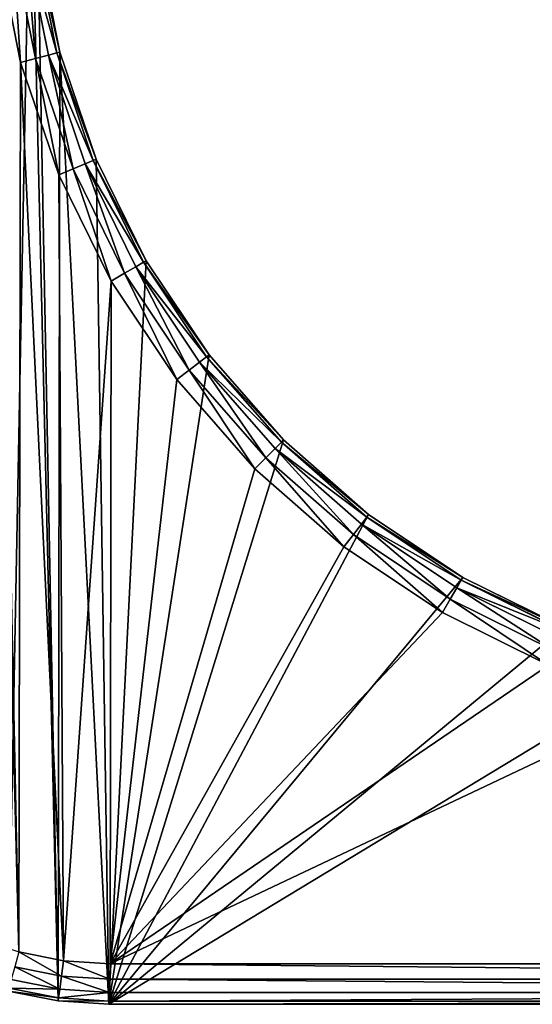
# Model space of a CAD drawing. Extents: x 607 to 811, y 287 to 394.
# Drawn here: x 721 to 723, y 374 to 377 of the extents above; entities that cross this region are included whole.
import ezdxf

# ---------------------------------------------------------------- set-up
doc = ezdxf.new("R2010")
doc.units = 0
doc.header["$LTSCALE"] = 2.54
doc.layers.get('0').update_dxf_attribs({"linetype": 'CONTINUOUS'})

# ---------------------------------------------------------------- blocks, each defined once
blk = doc.blocks.new('BERKER_R_1_RAMKA_1X')
at = {"color": 0}
for p, q in [((1.0283, 3.9127, 1), (1.1138, 3.4829, 1)), ((1.0283, 3.9127, 1), (1.1138, 3.4829, 1)), ((1.1694, 3.4978, 0.9886), (1.0854, 3.9202, 0.9886)), ((1.1694, 3.4978, 0.9886), (1.0854, 3.9202, 0.9886)), ((1.2165, 3.5104, 0.9561), (1.1337, 3.9266, 0.9561)), ((1.2165, 3.5104, 0.9561), (1.1337, 3.9266, 0.9561)), ((1.248, 3.5188, 0.9074), (1.166, 3.9308, 0.9074)), ((1.248, 3.5188, 0.9074), (1.166, 3.9308, 0.9074)), ((1.259, 3.5218, 0.85), (1.1774, 3.9323, 0.85)), ((1.259, 3.5218, 0.85), (1.1774, 3.9323, 0.85)), ((1.1138, 3.4829, 1), (1.1694, 3.4978, 0.9886)), ((1.1138, 3.4829, 1), (1.1694, 3.4978, 0.9886)), ((1.1694, 3.4978, 0.9886), (1.2165, 3.5104, 0.9561)), ((1.1694, 3.4978, 0.9886), (1.2165, 3.5104, 0.9561)), ((1.3079, 3.0899, 0.9886), (1.1694, 3.4978, 0.9886)), ((1.3079, 3.0899, 0.9886), (1.1694, 3.4978, 0.9886)), ((1.2165, 3.5104, 0.9561), (1.248, 3.5188, 0.9074)), ((1.2165, 3.5104, 0.9561), (1.248, 3.5188, 0.9074)), ((1.3529, 3.1086, 0.9561), (1.2165, 3.5104, 0.9561)), ((1.3529, 3.1086, 0.9561), (1.2165, 3.5104, 0.9561)), ((1.248, 3.5188, 0.9074), (1.259, 3.5218, 0.85)), ((1.248, 3.5188, 0.9074), (1.259, 3.5218, 0.85)), ((1.383, 3.121, 0.9074), (1.248, 3.5188, 0.9074)), ((1.383, 3.121, 0.9074), (1.248, 3.5188, 0.9074)), ((1.3936, 3.1254, 0.85), (1.259, 3.5218, 0.85)), ((1.259, 3.5218, 0.85), (1.259, 3.5218)), ((1.259, 3.5218, 0.85), (1.259, 3.5218)), ((1.3936, 3.1254, 0.85), (1.259, 3.5218, 0.85)), ((1.1138, 3.4829, 1), (1.2547, 3.0679, 1)), ((1.1138, 3.4829, 1), (1.2547, 3.0679, 1)), ((1.3529, 3.1086, 0.9561), (1.3079, 3.0899, 0.9886)), ((1.3529, 3.1086, 0.9561), (1.3079, 3.0899, 0.9886)), ((1.383, 3.121, 0.9074), (1.3529, 3.1086, 0.9561)), ((1.383, 3.121, 0.9074), (1.3529, 3.1086, 0.9561)), ((1.5406, 2.728, 0.9561), (1.3529, 3.1086, 0.9561)), ((1.5406, 2.728, 0.9561), (1.3529, 3.1086, 0.9561)), ((1.3936, 3.1254, 0.85), (1.383, 3.121, 0.9074)), ((1.3936, 3.1254, 0.85), (1.383, 3.121, 0.9074)), ((1.5688, 2.7443, 0.9074), (1.383, 3.121, 0.9074)), ((1.5688, 2.7443, 0.9074), (1.383, 3.121, 0.9074)), ((1.5787, 2.75, 0.85), (1.3936, 3.1254, 0.85)), ((1.3936, 3.1254), (1.3936, 3.1254, 0.85)), ((1.5787, 2.75, 0.85), (1.3936, 3.1254, 0.85)), ((1.3936, 3.1254), (1.3936, 3.1254, 0.85)), ((1.3079, 3.0899, 0.9886), (1.2547, 3.0679, 1)), ((1.3079, 3.0899, 0.9886), (1.2547, 3.0679, 1)), ((1.2547, 3.0679, 1), (1.4485, 2.6748, 1)), ((1.2547, 3.0679, 1), (1.4485, 2.6748, 1)), ((1.4984, 2.7036, 0.9886), (1.3079, 3.0899, 0.9886)), ((1.4984, 2.7036, 0.9886), (1.3079, 3.0899, 0.9886)), ((1.5406, 2.728, 0.9561), (1.5688, 2.7443, 0.9074)), ((1.5406, 2.728, 0.9561), (1.5688, 2.7443, 0.9074)), ((1.5688, 2.7443, 0.9074), (1.5787, 2.75, 0.85)), ((1.5688, 2.7443, 0.9074), (1.5787, 2.75, 0.85)), ((1.8022, 2.395, 0.9074), (1.5688, 2.7443, 0.9074)), ((1.8022, 2.395, 0.9074), (1.5688, 2.7443, 0.9074)), ((1.5787, 2.75), (1.5787, 2.75, 0.85)), ((1.5787, 2.75), (1.5787, 2.75, 0.85)), ((1.8113, 2.402, 0.85), (1.5787, 2.75, 0.85)), ((1.8113, 2.402, 0.85), (1.5787, 2.75, 0.85)), ((1.4485, 2.6748, 1), (1.4984, 2.7036, 0.9886)), ((1.4485, 2.6748, 1), (1.4984, 2.7036, 0.9886)), ((1.4984, 2.7036, 0.9886), (1.5406, 2.728, 0.9561)), ((1.4984, 2.7036, 0.9886), (1.5406, 2.728, 0.9561)), ((1.7376, 2.3455, 0.9886), (1.4984, 2.7036, 0.9886)), ((1.7376, 2.3455, 0.9886), (1.4984, 2.7036, 0.9886)), ((1.7763, 2.3752, 0.9561), (1.5406, 2.728, 0.9561)), ((1.7763, 2.3752, 0.9561), (1.5406, 2.728, 0.9561)), ((1.4485, 2.6748, 1), (1.692, 2.3105, 1)), ((1.4485, 2.6748, 1), (1.692, 2.3105, 1)), ((1.7763, 2.3752, 0.9561), (1.7376, 2.3455, 0.9886)), ((1.7763, 2.3752, 0.9561), (1.7376, 2.3455, 0.9886)), ((1.8022, 2.395, 0.9074), (1.7763, 2.3752, 0.9561)), ((1.8022, 2.395, 0.9074), (1.7763, 2.3752, 0.9561)), ((2.0561, 2.0561, 0.9561), (1.7763, 2.3752, 0.9561)), ((2.0561, 2.0561, 0.9561), (1.7763, 2.3752, 0.9561)), ((1.8113, 2.402, 0.85), (1.8022, 2.395, 0.9074)), ((1.8113, 2.402, 0.85), (1.8022, 2.395, 0.9074)), ((2.0792, 2.0792, 0.9074), (1.8022, 2.395, 0.9074)), ((2.0792, 2.0792, 0.9074), (1.8022, 2.395, 0.9074)), ((2.0873, 2.0873, 0.85), (1.8113, 2.402, 0.85)), ((1.8113, 2.402), (1.8113, 2.402, 0.85)), ((2.0873, 2.0873, 0.85), (1.8113, 2.402, 0.85)), ((1.8113, 2.402), (1.8113, 2.402, 0.85)), ((1.7376, 2.3455, 0.9886), (1.692, 2.3105, 1)), ((1.7376, 2.3455, 0.9886), (1.692, 2.3105, 1)), ((2.0216, 2.0216, 0.9886), (1.7376, 2.3455, 0.9886)), ((2.0216, 2.0216, 0.9886), (1.7376, 2.3455, 0.9886)), ((1.692, 2.3105, 1), (1.981, 1.981, 1)), ((1.692, 2.3105, 1), (1.981, 1.981, 1)), ((2.0561, 2.0561, 0.9561), (2.0792, 2.0792, 0.9074)), ((2.0561, 2.0561, 0.9561), (2.0792, 2.0792, 0.9074)), ((2.0792, 2.0792, 0.9074), (2.0873, 2.0873, 0.85)), ((2.0792, 2.0792, 0.9074), (2.0873, 2.0873, 0.85)), ((2.395, 1.8022, 0.9074), (2.0792, 2.0792, 0.9074)), ((2.395, 1.8022, 0.9074), (2.0792, 2.0792, 0.9074)), ((2.402, 1.8113, 0.85), (2.0873, 2.0873, 0.85)), ((2.0873, 2.0873, 0.85), (2.0873, 2.0873)), ((2.0873, 2.0873, 0.85), (2.0873, 2.0873)), ((2.402, 1.8113, 0.85), (2.0873, 2.0873, 0.85)), ((2.0216, 2.0216, 0.9886), (2.0561, 2.0561, 0.9561)), ((2.0216, 2.0216, 0.9886), (2.0561, 2.0561, 0.9561)), ((2.3752, 1.7763, 0.9561), (2.0561, 2.0561, 0.9561)), ((2.3752, 1.7763, 0.9561), (2.0561, 2.0561, 0.9561)), ((1.981, 1.981, 1), (2.0216, 2.0216, 0.9886)), ((1.981, 1.981, 1), (2.0216, 2.0216, 0.9886)), ((2.3455, 1.7376, 0.9886), (2.0216, 2.0216, 0.9886)), ((2.3455, 1.7376, 0.9886), (2.0216, 2.0216, 0.9886)), ((1.981, 1.981, 1), (2.3105, 1.692, 1)), ((1.981, 1.981, 1), (2.3105, 1.692, 1)), ((2.3752, 1.7763, 0.9561), (2.395, 1.8022, 0.9074)), ((2.3752, 1.7763, 0.9561), (2.395, 1.8022, 0.9074)), ((2.395, 1.8022, 0.9074), (2.402, 1.8113, 0.85)), ((2.395, 1.8022, 0.9074), (2.402, 1.8113, 0.85)), ((2.7443, 1.5688, 0.9074), (2.395, 1.8022, 0.9074)), ((2.7443, 1.5688, 0.9074), (2.395, 1.8022, 0.9074)), ((2.75, 1.5787, 0.85), (2.402, 1.8113, 0.85)), ((2.402, 1.8113, 0.85), (2.402, 1.8113)), ((2.75, 1.5787, 0.85), (2.402, 1.8113, 0.85)), ((2.402, 1.8113, 0.85), (2.402, 1.8113)), ((2.3455, 1.7376, 0.9886), (2.3752, 1.7763, 0.9561)), ((2.3455, 1.7376, 0.9886), (2.3752, 1.7763, 0.9561)), ((2.728, 1.5406, 0.9561), (2.3752, 1.7763, 0.9561)), ((2.728, 1.5406, 0.9561), (2.3752, 1.7763, 0.9561)), ((2.3105, 1.692, 1), (2.3455, 1.7376, 0.9886)), ((2.3105, 1.692, 1), (2.3455, 1.7376, 0.9886)), ((2.7036, 1.4984, 0.9886), (2.3455, 1.7376, 0.9886)), ((2.7036, 1.4984, 0.9886), (2.3455, 1.7376, 0.9886)), ((2.3105, 1.692, 1), (2.6748, 1.4485, 1)), ((2.3105, 1.692, 1), (2.6748, 1.4485, 1)), ((2.728, 1.5406, 0.9561), (2.7443, 1.5688, 0.9074)), ((2.728, 1.5406, 0.9561), (2.7443, 1.5688, 0.9074)), ((2.7443, 1.5688, 0.9074), (2.75, 1.5787, 0.85)), ((2.7443, 1.5688, 0.9074), (2.75, 1.5787, 0.85)), ((3.121, 1.383, 0.9074), (2.7443, 1.5688, 0.9074)), ((3.121, 1.383, 0.9074), (2.7443, 1.5688, 0.9074)), ((3.1254, 1.3936, 0.85), (2.75, 1.5787, 0.85)), ((2.75, 1.5787, 0.85), (2.75, 1.5787)), ((2.75, 1.5787, 0.85), (2.75, 1.5787)), ((3.1254, 1.3936, 0.85), (2.75, 1.5787, 0.85)), ((2.7036, 1.4984, 0.9886), (2.728, 1.5406, 0.9561)), ((2.7036, 1.4984, 0.9886), (2.728, 1.5406, 0.9561)), ((3.1086, 1.3529, 0.9561), (2.728, 1.5406, 0.9561)), ((3.1086, 1.3529, 0.9561), (2.728, 1.5406, 0.9561)), ((2.6748, 1.4485, 1), (2.7036, 1.4984, 0.9886)), ((2.6748, 1.4485, 1), (2.7036, 1.4984, 0.9886)), ((3.0899, 1.3079, 0.9886), (2.7036, 1.4984, 0.9886)), ((3.0899, 1.3079, 0.9886), (2.7036, 1.4984, 0.9886)), ((2.6748, 1.4485, 1), (3.0679, 1.2547, 1)), ((2.6748, 1.4485, 1), (3.0679, 1.2547, 1)), ((1.2724, 0.1614, 1), (1.1068, 0.1943, 1)), ((1.2724, 0.1614, 1), (1.1068, 0.1943, 1)), ((1.2649, 0.1043, 0.9886), (1.2724, 0.1614, 1)), ((1.2649, 0.1043, 0.9886), (1.2724, 0.1614, 1)), ((1.4458, 0.15, 1), (1.2724, 0.1614, 1)), ((1.4458, 0.15, 1), (1.2724, 0.1614, 1)), ((1.4458, 0.15, 1), (1.4439, 0.0926, 0.9886)), ((1.4458, 0.15, 1), (1.4439, 0.0926, 0.9886)), ((7.2542, 0.15, 1), (1.4458, 0.15, 1)), ((7.2542, 0.15, 1), (1.4458, 0.15, 1)), ((1.2649, 0.1043, 0.9886), (1.092, 0.1387, 0.9886)), ((1.2649, 0.1043, 0.9886), (1.092, 0.1387, 0.9886)), ((1.2585, 0.056, 0.9561), (1.0793, 0.0916, 0.9561)), ((1.2585, 0.056, 0.9561), (1.0793, 0.0916, 0.9561)), ((1.2585, 0.056, 0.9561), (1.2649, 0.1043, 0.9886)), ((1.2585, 0.056, 0.9561), (1.2649, 0.1043, 0.9886)), ((1.4439, 0.0926, 0.9886), (1.2649, 0.1043, 0.9886)), ((1.4439, 0.0926, 0.9886), (1.2649, 0.1043, 0.9886)), ((1.4439, 0.0926, 0.9886), (1.4423, 0.0439, 0.9561)), ((1.4439, 0.0926, 0.9886), (1.4423, 0.0439, 0.9561)), ((7.2561, 0.0926, 0.9886), (1.4439, 0.0926, 0.9886)), ((7.2561, 0.0926, 0.9886), (1.4439, 0.0926, 0.9886)), ((1.0679, 0.0491, 0.85), (1.2528, 0.0123, 0.85)), ((1.0679, 0.0491, 0.85), (1.2528, 0.0123, 0.85)), ((1.2543, 0.0237, 0.9074), (1.0709, 0.0601, 0.9074)), ((1.2543, 0.0237, 0.9074), (1.0709, 0.0601, 0.9074)), ((1.2543, 0.0237, 0.9074), (1.2585, 0.056, 0.9561)), ((1.2543, 0.0237, 0.9074), (1.2585, 0.056, 0.9561)), ((1.4423, 0.0439, 0.9561), (1.2585, 0.056, 0.9561)), ((1.4423, 0.0439, 0.9561), (1.2585, 0.056, 0.9561)), ((1.4423, 0.0439, 0.9561), (1.4412, 0.0114, 0.9074)), ((1.4423, 0.0439, 0.9561), (1.4412, 0.0114, 0.9074)), ((7.2577, 0.0439, 0.9561), (1.4423, 0.0439, 0.9561)), ((7.2577, 0.0439, 0.9561), (1.4423, 0.0439, 0.9561)), ((1.2528, 0.0123, 0.85), (1.2543, 0.0237, 0.9074)), ((1.2528, 0.0123, 0.85), (1.2543, 0.0237, 0.9074)), ((1.2528, 0.0123, 0.85), (1.4409, 0, 0.85)), ((1.2528, 0.0123, 0.85), (1.2528, 0.0123)), ((1.2528, 0.0123, 0.85), (1.2528, 0.0123)), ((1.2528, 0.0123, 0.85), (1.4409, 0, 0.85)), ((1.4412, 0.0114, 0.9074), (1.2543, 0.0237, 0.9074)), ((1.4412, 0.0114, 0.9074), (1.2543, 0.0237, 0.9074)), ((1.4412, 0.0114, 0.9074), (1.4409, 0, 0.85)), ((1.4412, 0.0114, 0.9074), (1.4409, 0, 0.85)), ((1.4409, 0, 0.85), (1.4409, 0)), ((1.4409, 0, 0.85), (7.2591, 0, 0.85)), ((1.4409, 0, 0.85), (1.4409, 0)), ((1.4409, 0), (7.2591, 0)), ((1.4409, 0, 0.85), (7.2591, 0, 0.85)), ((1.4409, 0), (7.2591, 0)), ((7.2588, 0.0114, 0.9074), (1.4412, 0.0114, 0.9074)), ((7.2588, 0.0114, 0.9074), (1.4412, 0.0114, 0.9074))]:
    blk.add_line(p, q, dxfattribs=at)
mesh = blk.add_polyface(dxfattribs=at)
corners = [(0.0123, 7.4472), (0, 1.4409), (0, 7.2591), (0.0123, 1.2528), (0.0491, 7.6321), (0.0491, 1.0679), (0.1097, 7.8105), (0.1097, 0.8895), (0.193, 7.9796), (0.193, 0.7204), (0.2977, 8.1363), (0.2977, 0.5637), (0.422, 8.278), (0.422, 0.422), (0.5637, 8.4023), (0.5637, 0.2977), (0.7204, 8.507), (0.7204, 0.193), (0.8895, 8.5903), (0.8895, 0.1097), (1.0679, 8.6509), (1.0679, 0.0491), (1.15, 4.35), (1.2528, 8.6877), (1.1774, 4.7677), (1.259, 5.1782), (1.4409, 8.7), (1.3936, 5.5746), (1.5787, 5.95), (1.8113, 6.298), (2.0873, 6.6127), (2.402, 6.8887), (2.75, 7.1213), (3.1254, 7.3064), (3.5218, 7.441), (7.2591, 8.7), (3.9323, 7.5226), (4.35, 7.55), (4.7677, 7.5226), (5.1782, 7.441), (5.5746, 7.3064), (5.95, 7.1213), (6.298, 6.8887), (6.6127, 6.6127), (6.8887, 6.298), (7.1213, 5.95), (7.3064, 5.5746), (7.4472, 8.6877), (7.441, 5.1782), (7.5226, 4.7677), (7.6321, 8.6509), (7.55, 4.35), (1.2528, 0.0123), (1.1774, 3.9323), (1.259, 3.5218), (1.4409, 0), (1.3936, 3.1254), (1.5787, 2.75), (1.8113, 2.402), (2.0873, 2.0873), (2.402, 1.8113), (2.75, 1.5787), (3.1254, 1.3936), (3.5218, 1.259), (7.2591, 0), (3.9323, 1.1774), (4.35, 1.15), (4.7677, 1.1774), (5.1782, 1.259), (5.5746, 1.3936), (5.95, 1.5787), (6.298, 1.8113), (6.6127, 2.0873), (6.8887, 2.402), (7.1213, 2.75), (7.3064, 3.1254), (7.4472, 0.0123), (7.441, 3.5218), (7.5226, 3.9323), (7.6321, 0.0491), (7.8105, 8.5903), (7.8105, 0.1097), (7.9796, 8.507), (7.9796, 0.193), (8.1363, 8.4023), (8.1363, 0.2977), (8.278, 8.278), (8.278, 0.422), (8.4023, 8.1363), (8.4023, 0.5637), (8.507, 7.9796), (8.507, 0.7204), (8.5903, 7.8105), (8.5903, 0.8895), (8.6509, 7.6321), (8.6509, 1.0679), (8.6877, 7.4472), (8.6877, 1.2528), (8.7, 7.2591), (8.7, 1.4409)]
mesh.append_faces([[corners[k] for k in face] for face in [(0, 1, 2), (97, 98, 99)]], dxfattribs={"vtx0": -1, "color": 0})
mesh.append_faces([[corners[k] for k in face] for face in [(1, 0, 3), (3, 4, 5), (5, 6, 7), (7, 8, 9), (9, 10, 11), (11, 12, 13), (13, 14, 15), (15, 16, 17), (17, 18, 19), (19, 20, 21), (22, 23, 24), (24, 23, 25), (25, 26, 27), (27, 26, 28), (28, 26, 29), (29, 26, 30), (30, 26, 31), (31, 26, 32), (32, 26, 33), (33, 26, 34), (34, 35, 36), (36, 35, 37), (37, 35, 38), (38, 35, 39), (39, 35, 40), (40, 35, 41), (41, 35, 42), (42, 35, 43), (43, 35, 44), (44, 35, 45), (45, 35, 46), (46, 47, 48), (48, 47, 49), (49, 50, 51), (52, 54, 55), (55, 63, 64), (64, 75, 76), (76, 78, 79), (79, 80, 81), (81, 82, 83), (83, 84, 85), (85, 86, 87), (87, 88, 89), (89, 90, 91), (91, 92, 93), (93, 94, 95), (95, 96, 97)]], dxfattribs={"vtx0": -1, "vtx1": -1, "color": 0})
mesh.append_faces([[corners[k] for k in face] for face in [(21, 20, 22), (79, 51, 50)]], dxfattribs={"vtx0": -1, "vtx1": -1, "vtx2": -1, "color": 0})
mesh.append_faces([[corners[k] for k in face] for face in [(3, 0, 4), (5, 4, 6), (7, 6, 8), (9, 8, 10), (11, 10, 12), (13, 12, 14), (15, 14, 16), (17, 16, 18), (19, 18, 20), (22, 20, 23), (25, 23, 26), (34, 26, 35), (46, 35, 47), (49, 47, 50), (22, 52, 21), (52, 22, 53), (52, 53, 54), (55, 54, 56), (55, 56, 57), (55, 57, 58), (55, 58, 59), (55, 59, 60), (55, 60, 61), (55, 61, 62), (55, 62, 63), (64, 63, 65), (64, 65, 66), (64, 66, 67), (64, 67, 68), (64, 68, 69), (64, 69, 70), (64, 70, 71), (64, 71, 72), (64, 72, 73), (64, 73, 74), (64, 74, 75), (76, 75, 77), (76, 77, 78), (79, 78, 51), (79, 50, 80), (81, 80, 82), (83, 82, 84), (85, 84, 86), (87, 86, 88), (89, 88, 90), (91, 90, 92), (93, 92, 94), (95, 94, 96), (97, 96, 98)]], dxfattribs={"vtx0": -1, "vtx2": -1, "color": 0})
mesh = blk.add_polyface(dxfattribs=at)
corners = [(0.1614, 1.2724, 1), (0.15, 7.2542, 1), (0.15, 1.4458, 1), (0.1614, 7.4276, 1), (0.1943, 1.1068, 1), (0.1943, 7.5932, 1), (0.2486, 0.947, 1), (0.2486, 7.753, 1), (0.3232, 7.9044, 1), (0.3232, 0.7956, 1), (0.417, 0.6552, 1), (0.417, 8.0448, 1), (0.5283, 8.1717, 1), (0.5283, 0.5283, 1), (0.6552, 0.417, 1), (0.6552, 8.283, 1), (0.7956, 8.3768, 1), (0.7956, 0.3232, 1), (0.947, 0.2486, 1), (0.947, 8.4514, 1), (0.9997, 4.35, 1), (1.1068, 0.1943, 1), (1.0283, 3.9127, 1), (1.1138, 3.4829, 1), (1.2724, 0.1614, 1), (1.2547, 3.0679, 1), (1.4485, 2.6748, 1), (1.4458, 0.15, 1), (1.692, 2.3105, 1), (1.981, 1.981, 1), (2.3105, 1.692, 1), (2.6748, 1.4485, 1), (3.0679, 1.2547, 1), (3.4829, 1.1138, 1), (7.2542, 0.15, 1), (3.9127, 1.0283, 1), (4.35, 0.9997, 1), (4.7873, 1.0283, 1), (5.2171, 1.1138, 1), (5.6321, 1.2547, 1), (6.0252, 1.4485, 1), (6.3895, 1.692, 1), (6.719, 1.981, 1), (7.008, 2.3105, 1), (7.2515, 2.6748, 1), (7.4453, 3.0679, 1), (7.4276, 0.1614, 1), (7.5932, 0.1943, 1), (7.5862, 3.4829, 1), (7.6717, 3.9127, 1), (7.753, 0.2486, 1), (7.7003, 4.35, 1), (1.1068, 8.5057, 1), (1.0283, 4.7873, 1), (1.1138, 5.2171, 1), (1.2724, 8.5386, 1), (1.2547, 5.6321, 1), (1.4485, 6.0252, 1), (1.4458, 8.55, 1), (1.692, 6.3895, 1), (1.981, 6.719, 1), (2.3105, 7.008, 1), (2.6748, 7.2515, 1), (3.0679, 7.4453, 1), (3.4829, 7.5862, 1), (7.2542, 8.55, 1), (3.9127, 7.6717, 1), (4.35, 7.7003, 1), (4.7873, 7.6717, 1), (5.2171, 7.5862, 1), (5.6321, 7.4453, 1), (6.0252, 7.2515, 1), (6.3895, 7.008, 1), (6.719, 6.719, 1), (7.008, 6.3895, 1), (7.2515, 6.0252, 1), (7.4453, 5.6321, 1), (7.4276, 8.5386, 1), (7.5932, 8.5057, 1), (7.5862, 5.2171, 1), (7.6717, 4.7873, 1), (7.753, 8.4514, 1), (7.9044, 0.3232, 1), (7.9044, 8.3768, 1), (8.0448, 0.417, 1), (8.0448, 8.283, 1), (8.1717, 8.1717, 1), (8.1717, 0.5283, 1), (8.283, 0.6552, 1), (8.283, 8.0448, 1), (8.3768, 0.7956, 1), (8.3768, 7.9044, 1), (8.4514, 0.947, 1), (8.4514, 7.753, 1), (8.5057, 7.5932, 1), (8.5057, 1.1068, 1), (8.5386, 7.4276, 1), (8.5386, 1.2724, 1), (8.55, 1.4458, 1), (8.55, 7.2542, 1)]
mesh.append_faces([[corners[k] for k in face] for face in [(0, 1, 2), (96, 98, 99)]], dxfattribs={"vtx0": -1, "color": 0})
mesh.append_faces([[corners[k] for k in face] for face in [(1, 0, 3), (3, 4, 5), (5, 6, 7), (7, 6, 8), (8, 10, 11), (11, 10, 12), (12, 14, 15), (15, 14, 16), (16, 18, 19), (20, 21, 22), (22, 21, 23), (23, 24, 25), (25, 24, 26), (26, 27, 28), (28, 27, 29), (29, 27, 30), (30, 27, 31), (31, 27, 32), (32, 27, 33), (33, 34, 35), (35, 34, 36), (36, 34, 37), (37, 34, 38), (38, 34, 39), (39, 34, 40), (40, 34, 41), (41, 34, 42), (42, 34, 43), (43, 34, 44), (44, 34, 45), (45, 47, 48), (48, 47, 49), (49, 50, 51), (52, 54, 55), (55, 57, 58), (58, 64, 65), (65, 76, 77), (77, 76, 78), (78, 80, 81), (81, 82, 83), (83, 84, 85), (85, 84, 86), (86, 88, 89), (89, 90, 91), (91, 92, 93), (93, 92, 94), (94, 95, 96)]], dxfattribs={"vtx0": -1, "vtx1": -1, "color": 0})
mesh.append_faces([[corners[k] for k in face] for face in [(19, 18, 20), (81, 51, 50)]], dxfattribs={"vtx0": -1, "vtx1": -1, "vtx2": -1, "color": 0})
mesh.append_faces([[corners[k] for k in face] for face in [(3, 0, 4), (5, 4, 6), (8, 6, 9), (8, 9, 10), (12, 10, 13), (12, 13, 14), (16, 14, 17), (16, 17, 18), (20, 18, 21), (23, 21, 24), (26, 24, 27), (33, 27, 34), (45, 34, 46), (45, 46, 47), (49, 47, 50), (20, 52, 19), (52, 20, 53), (52, 53, 54), (55, 54, 56), (55, 56, 57), (58, 57, 59), (58, 59, 60), (58, 60, 61), (58, 61, 62), (58, 62, 63), (58, 63, 64), (65, 64, 66), (65, 66, 67), (65, 67, 68), (65, 68, 69), (65, 69, 70), (65, 70, 71), (65, 71, 72), (65, 72, 73), (65, 73, 74), (65, 74, 75), (65, 75, 76), (78, 76, 79), (78, 79, 80), (81, 80, 51), (81, 50, 82), (83, 82, 84), (86, 84, 87), (86, 87, 88), (89, 88, 90), (91, 90, 92), (94, 92, 95), (96, 95, 97), (96, 97, 98)]], dxfattribs={"vtx0": -1, "vtx2": -1, "color": 0})
mesh = blk.add_polyface(dxfattribs=at)
corners = [(1.1138, 3.4829, 1), (1.0854, 3.9202, 0.9886), (1.0283, 3.9127, 1), (1.1694, 3.4978, 0.9886)]
mesh.append_faces([[corners[k] for k in face] for face in [(0, 1, 2), (1, 0, 3)]], dxfattribs={"vtx0": -1, "color": 0})
mesh = blk.add_polyface(dxfattribs=at)
corners = [(1.1694, 3.4978, 0.9886), (1.1337, 3.9266, 0.9561), (1.0854, 3.9202, 0.9886), (1.2165, 3.5104, 0.9561)]
mesh.append_faces([[corners[k] for k in face] for face in [(0, 1, 2), (1, 0, 3)]], dxfattribs={"vtx0": -1, "color": 0})
mesh = blk.add_polyface(dxfattribs=at)
corners = [(1.248, 3.5188, 0.9074), (1.1337, 3.9266, 0.9561), (1.2165, 3.5104, 0.9561), (1.166, 3.9308, 0.9074)]
mesh.append_faces([[corners[k] for k in face] for face in [(0, 1, 2), (1, 0, 3)]], dxfattribs={"vtx0": -1, "color": 0})
mesh = blk.add_polyface(dxfattribs=at)
corners = [(1.259, 3.5218, 0.85), (1.166, 3.9308, 0.9074), (1.248, 3.5188, 0.9074), (1.1774, 3.9323, 0.85)]
mesh.append_faces([[corners[k] for k in face] for face in [(0, 1, 2), (1, 0, 3)]], dxfattribs={"vtx0": -1, "color": 0})
mesh = blk.add_polyface(dxfattribs=at)
corners = [(1.1774, 3.9323), (1.259, 3.5218, 0.85), (1.259, 3.5218), (1.1774, 3.9323, 0.85)]
mesh.append_faces([[corners[k] for k in face] for face in [(0, 1, 2), (1, 0, 3)]], dxfattribs={"vtx0": -1, "color": 0})
mesh = blk.add_polyface(dxfattribs=at)
corners = [(1.2547, 3.0679, 1), (1.1694, 3.4978, 0.9886), (1.1138, 3.4829, 1), (1.3079, 3.0899, 0.9886)]
mesh.append_faces([[corners[k] for k in face] for face in [(0, 1, 2), (1, 0, 3)]], dxfattribs={"vtx0": -1, "color": 0})
mesh = blk.add_polyface(dxfattribs=at)
corners = [(1.3079, 3.0899, 0.9886), (1.2165, 3.5104, 0.9561), (1.1694, 3.4978, 0.9886), (1.3529, 3.1086, 0.9561)]
mesh.append_faces([[corners[k] for k in face] for face in [(0, 1, 2), (1, 0, 3)]], dxfattribs={"vtx0": -1, "color": 0})
mesh = blk.add_polyface(dxfattribs=at)
corners = [(1.383, 3.121, 0.9074), (1.2165, 3.5104, 0.9561), (1.3529, 3.1086, 0.9561), (1.248, 3.5188, 0.9074)]
mesh.append_faces([[corners[k] for k in face] for face in [(0, 1, 2), (1, 0, 3)]], dxfattribs={"vtx0": -1, "color": 0})
mesh = blk.add_polyface(dxfattribs=at)
corners = [(1.3936, 3.1254, 0.85), (1.248, 3.5188, 0.9074), (1.383, 3.121, 0.9074), (1.259, 3.5218, 0.85)]
mesh.append_faces([[corners[k] for k in face] for face in [(0, 1, 2), (1, 0, 3)]], dxfattribs={"vtx0": -1, "color": 0})
mesh = blk.add_polyface(dxfattribs=at)
corners = [(1.259, 3.5218), (1.3936, 3.1254, 0.85), (1.3936, 3.1254), (1.259, 3.5218, 0.85)]
mesh.append_faces([[corners[k] for k in face] for face in [(0, 1, 2), (1, 0, 3)]], dxfattribs={"vtx0": -1, "color": 0})
mesh = blk.add_polyface(dxfattribs=at)
corners = [(1.4984, 2.7036, 0.9886), (1.3529, 3.1086, 0.9561), (1.3079, 3.0899, 0.9886), (1.5406, 2.728, 0.9561)]
mesh.append_faces([[corners[k] for k in face] for face in [(0, 1, 2), (1, 0, 3)]], dxfattribs={"vtx0": -1, "color": 0})
mesh = blk.add_polyface(dxfattribs=at)
corners = [(1.5688, 2.7443, 0.9074), (1.3529, 3.1086, 0.9561), (1.5406, 2.728, 0.9561), (1.383, 3.121, 0.9074)]
mesh.append_faces([[corners[k] for k in face] for face in [(0, 1, 2), (1, 0, 3)]], dxfattribs={"vtx0": -1, "color": 0})
mesh = blk.add_polyface(dxfattribs=at)
corners = [(1.5787, 2.75, 0.85), (1.383, 3.121, 0.9074), (1.5688, 2.7443, 0.9074), (1.3936, 3.1254, 0.85)]
mesh.append_faces([[corners[k] for k in face] for face in [(0, 1, 2), (1, 0, 3)]], dxfattribs={"vtx0": -1, "color": 0})
mesh = blk.add_polyface(dxfattribs=at)
corners = [(1.3936, 3.1254), (1.5787, 2.75, 0.85), (1.5787, 2.75), (1.3936, 3.1254, 0.85)]
mesh.append_faces([[corners[k] for k in face] for face in [(0, 1, 2), (1, 0, 3)]], dxfattribs={"vtx0": -1, "color": 0})
mesh = blk.add_polyface(dxfattribs=at)
corners = [(1.4485, 2.6748, 1), (1.3079, 3.0899, 0.9886), (1.2547, 3.0679, 1), (1.4984, 2.7036, 0.9886)]
mesh.append_faces([[corners[k] for k in face] for face in [(0, 1, 2), (1, 0, 3)]], dxfattribs={"vtx0": -1, "color": 0})
mesh = blk.add_polyface(dxfattribs=at)
corners = [(1.8022, 2.395, 0.9074), (1.5406, 2.728, 0.9561), (1.7763, 2.3752, 0.9561), (1.5688, 2.7443, 0.9074)]
mesh.append_faces([[corners[k] for k in face] for face in [(0, 1, 2), (1, 0, 3)]], dxfattribs={"vtx0": -1, "color": 0})
mesh = blk.add_polyface(dxfattribs=at)
corners = [(1.8113, 2.402, 0.85), (1.5688, 2.7443, 0.9074), (1.8022, 2.395, 0.9074), (1.5787, 2.75, 0.85)]
mesh.append_faces([[corners[k] for k in face] for face in [(0, 1, 2), (1, 0, 3)]], dxfattribs={"vtx0": -1, "color": 0})
mesh = blk.add_polyface(dxfattribs=at)
corners = [(1.5787, 2.75), (1.8113, 2.402, 0.85), (1.8113, 2.402), (1.5787, 2.75, 0.85)]
mesh.append_faces([[corners[k] for k in face] for face in [(0, 1, 2), (1, 0, 3)]], dxfattribs={"vtx0": -1, "color": 0})
mesh = blk.add_polyface(dxfattribs=at)
corners = [(1.692, 2.3105, 1), (1.4984, 2.7036, 0.9886), (1.4485, 2.6748, 1), (1.7376, 2.3455, 0.9886)]
mesh.append_faces([[corners[k] for k in face] for face in [(0, 1, 2), (1, 0, 3)]], dxfattribs={"vtx0": -1, "color": 0})
mesh = blk.add_polyface(dxfattribs=at)
corners = [(1.7376, 2.3455, 0.9886), (1.5406, 2.728, 0.9561), (1.4984, 2.7036, 0.9886), (1.7763, 2.3752, 0.9561)]
mesh.append_faces([[corners[k] for k in face] for face in [(0, 1, 2), (1, 0, 3)]], dxfattribs={"vtx0": -1, "color": 0})
mesh = blk.add_polyface(dxfattribs=at)
corners = [(2.0216, 2.0216, 0.9886), (1.7763, 2.3752, 0.9561), (1.7376, 2.3455, 0.9886), (2.0561, 2.0561, 0.9561)]
mesh.append_faces([[corners[k] for k in face] for face in [(0, 1, 2), (1, 0, 3)]], dxfattribs={"vtx0": -1, "color": 0})
mesh = blk.add_polyface(dxfattribs=at)
corners = [(2.0792, 2.0792, 0.9074), (1.7763, 2.3752, 0.9561), (2.0561, 2.0561, 0.9561), (1.8022, 2.395, 0.9074)]
mesh.append_faces([[corners[k] for k in face] for face in [(0, 1, 2), (1, 0, 3)]], dxfattribs={"vtx0": -1, "color": 0})
mesh = blk.add_polyface(dxfattribs=at)
corners = [(2.0873, 2.0873, 0.85), (1.8022, 2.395, 0.9074), (2.0792, 2.0792, 0.9074), (1.8113, 2.402, 0.85)]
mesh.append_faces([[corners[k] for k in face] for face in [(0, 1, 2), (1, 0, 3)]], dxfattribs={"vtx0": -1, "color": 0})
mesh = blk.add_polyface(dxfattribs=at)
corners = [(1.8113, 2.402), (2.0873, 2.0873, 0.85), (2.0873, 2.0873), (1.8113, 2.402, 0.85)]
mesh.append_faces([[corners[k] for k in face] for face in [(0, 1, 2), (1, 0, 3)]], dxfattribs={"vtx0": -1, "color": 0})
mesh = blk.add_polyface(dxfattribs=at)
corners = [(1.981, 1.981, 1), (1.7376, 2.3455, 0.9886), (1.692, 2.3105, 1), (2.0216, 2.0216, 0.9886)]
mesh.append_faces([[corners[k] for k in face] for face in [(0, 1, 2), (1, 0, 3)]], dxfattribs={"vtx0": -1, "color": 0})
mesh = blk.add_polyface(dxfattribs=at)
corners = [(2.0561, 2.0561, 0.9561), (2.395, 1.8022, 0.9074), (2.0792, 2.0792, 0.9074), (2.3752, 1.7763, 0.9561)]
mesh.append_faces([[corners[k] for k in face] for face in [(0, 1, 2), (1, 0, 3)]], dxfattribs={"vtx0": -1, "color": 0})
mesh = blk.add_polyface(dxfattribs=at)
corners = [(2.0792, 2.0792, 0.9074), (2.402, 1.8113, 0.85), (2.0873, 2.0873, 0.85), (2.395, 1.8022, 0.9074)]
mesh.append_faces([[corners[k] for k in face] for face in [(0, 1, 2), (1, 0, 3)]], dxfattribs={"vtx0": -1, "color": 0})
mesh = blk.add_polyface(dxfattribs=at)
corners = [(2.0873, 2.0873, 0.85), (2.402, 1.8113), (2.0873, 2.0873), (2.402, 1.8113, 0.85)]
mesh.append_faces([[corners[k] for k in face] for face in [(0, 1, 2), (1, 0, 3)]], dxfattribs={"vtx0": -1, "color": 0})
mesh = blk.add_polyface(dxfattribs=at)
corners = [(2.3455, 1.7376, 0.9886), (2.0561, 2.0561, 0.9561), (2.0216, 2.0216, 0.9886), (2.3752, 1.7763, 0.9561)]
mesh.append_faces([[corners[k] for k in face] for face in [(0, 1, 2), (1, 0, 3)]], dxfattribs={"vtx0": -1, "color": 0})
mesh = blk.add_polyface(dxfattribs=at)
corners = [(2.3105, 1.692, 1), (2.0216, 2.0216, 0.9886), (1.981, 1.981, 1), (2.3455, 1.7376, 0.9886)]
mesh.append_faces([[corners[k] for k in face] for face in [(0, 1, 2), (1, 0, 3)]], dxfattribs={"vtx0": -1, "color": 0})
mesh = blk.add_polyface(dxfattribs=at)
corners = [(2.3752, 1.7763, 0.9561), (2.7443, 1.5688, 0.9074), (2.395, 1.8022, 0.9074), (2.728, 1.5406, 0.9561)]
mesh.append_faces([[corners[k] for k in face] for face in [(0, 1, 2), (1, 0, 3)]], dxfattribs={"vtx0": -1, "color": 0})
mesh = blk.add_polyface(dxfattribs=at)
corners = [(2.395, 1.8022, 0.9074), (2.75, 1.5787, 0.85), (2.402, 1.8113, 0.85), (2.7443, 1.5688, 0.9074)]
mesh.append_faces([[corners[k] for k in face] for face in [(0, 1, 2), (1, 0, 3)]], dxfattribs={"vtx0": -1, "color": 0})
mesh = blk.add_polyface(dxfattribs=at)
corners = [(2.402, 1.8113, 0.85), (2.75, 1.5787), (2.402, 1.8113), (2.75, 1.5787, 0.85)]
mesh.append_faces([[corners[k] for k in face] for face in [(0, 1, 2), (1, 0, 3)]], dxfattribs={"vtx0": -1, "color": 0})
mesh = blk.add_polyface(dxfattribs=at)
corners = [(2.7036, 1.4984, 0.9886), (2.3752, 1.7763, 0.9561), (2.3455, 1.7376, 0.9886), (2.728, 1.5406, 0.9561)]
mesh.append_faces([[corners[k] for k in face] for face in [(0, 1, 2), (1, 0, 3)]], dxfattribs={"vtx0": -1, "color": 0})
mesh = blk.add_polyface(dxfattribs=at)
corners = [(2.6748, 1.4485, 1), (2.3455, 1.7376, 0.9886), (2.3105, 1.692, 1), (2.7036, 1.4984, 0.9886)]
mesh.append_faces([[corners[k] for k in face] for face in [(0, 1, 2), (1, 0, 3)]], dxfattribs={"vtx0": -1, "color": 0})
mesh = blk.add_polyface(dxfattribs=at)
corners = [(2.728, 1.5406, 0.9561), (3.121, 1.383, 0.9074), (2.7443, 1.5688, 0.9074), (3.1086, 1.3529, 0.9561)]
mesh.append_faces([[corners[k] for k in face] for face in [(0, 1, 2), (1, 0, 3)]], dxfattribs={"vtx0": -1, "color": 0})
mesh = blk.add_polyface(dxfattribs=at)
corners = [(2.7443, 1.5688, 0.9074), (3.1254, 1.3936, 0.85), (2.75, 1.5787, 0.85), (3.121, 1.383, 0.9074)]
mesh.append_faces([[corners[k] for k in face] for face in [(0, 1, 2), (1, 0, 3)]], dxfattribs={"vtx0": -1, "color": 0})
mesh = blk.add_polyface(dxfattribs=at)
corners = [(2.75, 1.5787, 0.85), (3.1254, 1.3936), (2.75, 1.5787), (3.1254, 1.3936, 0.85)]
mesh.append_faces([[corners[k] for k in face] for face in [(0, 1, 2), (1, 0, 3)]], dxfattribs={"vtx0": -1, "color": 0})
mesh = blk.add_polyface(dxfattribs=at)
corners = [(3.0899, 1.3079, 0.9886), (2.728, 1.5406, 0.9561), (2.7036, 1.4984, 0.9886), (3.1086, 1.3529, 0.9561)]
mesh.append_faces([[corners[k] for k in face] for face in [(0, 1, 2), (1, 0, 3)]], dxfattribs={"vtx0": -1, "color": 0})
mesh = blk.add_polyface(dxfattribs=at)
corners = [(3.0679, 1.2547, 1), (2.7036, 1.4984, 0.9886), (2.6748, 1.4485, 1), (3.0899, 1.3079, 0.9886)]
mesh.append_faces([[corners[k] for k in face] for face in [(0, 1, 2), (1, 0, 3)]], dxfattribs={"vtx0": -1, "color": 0})
mesh = blk.add_polyface(dxfattribs=at)
corners = [(1.2649, 0.1043, 0.9886), (1.1068, 0.1943, 1), (1.092, 0.1387, 0.9886), (1.2724, 0.1614, 1)]
mesh.append_faces([[corners[k] for k in face] for face in [(0, 1, 2), (1, 0, 3)]], dxfattribs={"vtx0": -1, "color": 0})
mesh = blk.add_polyface(dxfattribs=at)
corners = [(1.4439, 0.0926, 0.9886), (1.2724, 0.1614, 1), (1.2649, 0.1043, 0.9886), (1.4458, 0.15, 1)]
mesh.append_faces([[corners[k] for k in face] for face in [(0, 1, 2), (1, 0, 3)]], dxfattribs={"vtx0": -1, "color": 0})
mesh = blk.add_polyface(dxfattribs=at)
corners = [(7.2561, 0.0926, 0.9886), (1.4458, 0.15, 1), (1.4439, 0.0926, 0.9886), (7.2542, 0.15, 1)]
mesh.append_faces([[corners[k] for k in face] for face in [(0, 1, 2), (1, 0, 3)]], dxfattribs={"vtx0": -1, "color": 0})
mesh = blk.add_polyface(dxfattribs=at)
corners = [(1.2585, 0.056, 0.9561), (1.092, 0.1387, 0.9886), (1.0793, 0.0916, 0.9561), (1.2649, 0.1043, 0.9886)]
mesh.append_faces([[corners[k] for k in face] for face in [(0, 1, 2), (1, 0, 3)]], dxfattribs={"vtx0": -1, "color": 0})
mesh = blk.add_polyface(dxfattribs=at)
corners = [(1.2585, 0.056, 0.9561), (1.0709, 0.0601, 0.9074), (1.2543, 0.0237, 0.9074), (1.0793, 0.0916, 0.9561)]
mesh.append_faces([[corners[k] for k in face] for face in [(0, 1, 2), (1, 0, 3)]], dxfattribs={"vtx0": -1, "color": 0})
mesh = blk.add_polyface(dxfattribs=at)
corners = [(1.4423, 0.0439, 0.9561), (1.2649, 0.1043, 0.9886), (1.2585, 0.056, 0.9561), (1.4439, 0.0926, 0.9886)]
mesh.append_faces([[corners[k] for k in face] for face in [(0, 1, 2), (1, 0, 3)]], dxfattribs={"vtx0": -1, "color": 0})
mesh = blk.add_polyface(dxfattribs=at)
corners = [(7.2577, 0.0439, 0.9561), (1.4439, 0.0926, 0.9886), (1.4423, 0.0439, 0.9561), (7.2561, 0.0926, 0.9886)]
mesh.append_faces([[corners[k] for k in face] for face in [(0, 1, 2), (1, 0, 3)]], dxfattribs={"vtx0": -1, "color": 0})
mesh = blk.add_polyface(dxfattribs=at)
corners = [(1.2543, 0.0237, 0.9074), (1.0679, 0.0491, 0.85), (1.2528, 0.0123, 0.85), (1.0709, 0.0601, 0.9074)]
mesh.append_faces([[corners[k] for k in face] for face in [(0, 1, 2), (1, 0, 3)]], dxfattribs={"vtx0": -1, "color": 0})
mesh = blk.add_polyface(dxfattribs=at)
corners = [(1.2528, 0.0123, 0.85), (1.0679, 0.0491), (1.2528, 0.0123), (1.0679, 0.0491, 0.85)]
mesh.append_faces([[corners[k] for k in face] for face in [(0, 1, 2), (1, 0, 3)]], dxfattribs={"vtx0": -1, "color": 0})
mesh = blk.add_polyface(dxfattribs=at)
corners = [(1.4423, 0.0439, 0.9561), (1.2543, 0.0237, 0.9074), (1.4412, 0.0114, 0.9074), (1.2585, 0.056, 0.9561)]
mesh.append_faces([[corners[k] for k in face] for face in [(0, 1, 2), (1, 0, 3)]], dxfattribs={"vtx0": -1, "color": 0})
mesh = blk.add_polyface(dxfattribs=at)
corners = [(7.2577, 0.0439, 0.9561), (1.4412, 0.0114, 0.9074), (7.2588, 0.0114, 0.9074), (1.4423, 0.0439, 0.9561)]
mesh.append_faces([[corners[k] for k in face] for face in [(0, 1, 2), (1, 0, 3)]], dxfattribs={"vtx0": -1, "color": 0})
mesh = blk.add_polyface(dxfattribs=at)
corners = [(1.4412, 0.0114, 0.9074), (1.2528, 0.0123, 0.85), (1.4409, 0, 0.85), (1.2543, 0.0237, 0.9074)]
mesh.append_faces([[corners[k] for k in face] for face in [(0, 1, 2), (1, 0, 3)]], dxfattribs={"vtx0": -1, "color": 0})
mesh = blk.add_polyface(dxfattribs=at)
corners = [(1.4409, 0, 0.85), (1.2528, 0.0123), (1.4409, 0), (1.2528, 0.0123, 0.85)]
mesh.append_faces([[corners[k] for k in face] for face in [(0, 1, 2), (1, 0, 3)]], dxfattribs={"vtx0": -1, "color": 0})
mesh = blk.add_polyface(dxfattribs=at)
corners = [(7.2588, 0.0114, 0.9074), (1.4409, 0, 0.85), (7.2591, 0, 0.85), (1.4412, 0.0114, 0.9074)]
mesh.append_faces([[corners[k] for k in face] for face in [(0, 1, 2), (1, 0, 3)]], dxfattribs={"vtx0": -1, "color": 0})
mesh = blk.add_polyface(dxfattribs=at)
corners = [(7.2591, 0, 0.85), (1.4409, 0), (7.2591, 0), (1.4409, 0, 0.85)]
mesh.append_faces([[corners[k] for k in face] for face in [(0, 1, 2), (1, 0, 3)]], dxfattribs={"vtx0": -1, "color": 0})

msp = doc.modelspace()

# ---------------------------------------------------------------- block references
at = {"color": 0, "xscale": 0.91, "yscale": 0.91, "zscale": 0.91}
msp.add_blockref('BERKER_R_1_RAMKA_1X', (719.869, 374.1434, 0.18), dxfattribs=at)

doc.saveas('drawing.dxf')
